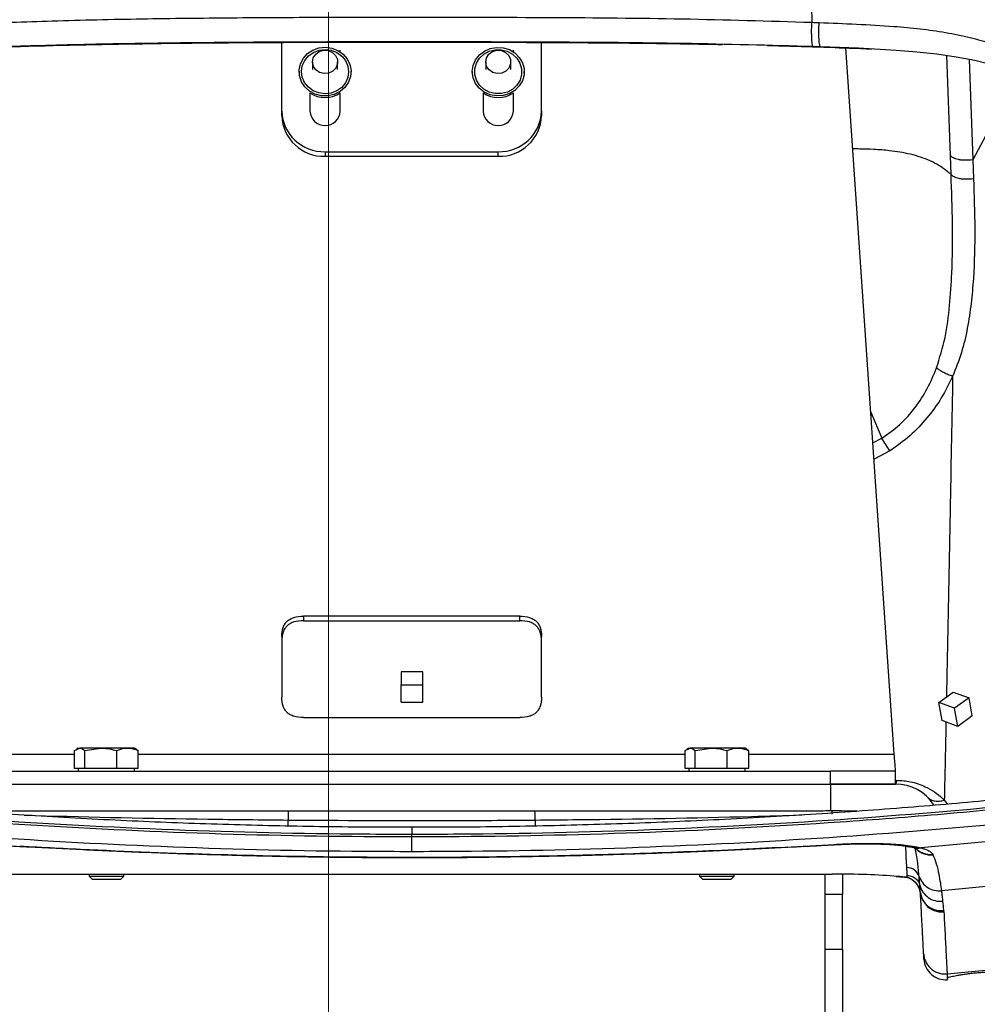
# Model space of a CAD drawing. Units: millimetres. Extents: x 0 to 5940, y 0 to 4200.
# Drawn here: x 2228 to 2449, y 2234 to 2461 of the extents above; entities that cross this region are included whole.
import ezdxf

# ---------------------------------------------------------------- set-up
doc = ezdxf.new("R2010")
doc.units = ezdxf.units.MM
doc.header["$LTSCALE"] = 20
doc.layers.add('DEFAULT', color=179, linetype='Continuous')
doc.styles.add('SLDTEXTSTYLE2', font='TXT', dxfattribs={"width": 0.605})
doc.dimstyles.new('SLDDIMSTYLE0', dxfattribs={"dimtxt": 50, "dimasz": 50, "dimexe": 0, "dimexo": 0.0625, "dimgap": 12.5, "dimtad": 1, "dimdec": 0, "dimrnd": 1e-09, "dimzin": 12, "dimdsep": 46, "dimtxsty": 'SLDTEXTSTYLE2', "dimsah": 1, "dimcen": 0.09, "dimadec": 0, "dimazin": 3, "dimtfac": 1, "dimtofl": 0, "dimtmove": 0, "dimatfit": 3, "dimfxl": 0, "dimfrac": 2, "dimtolj": 1, "dimtzin": 12, "dimarcsym": 0})

# ---------------------------------------------------------------- blocks, each defined once
blk = doc.blocks.new('_D')
at = {"layer": 'DEFAULT'}
for p, q in [((2036.84, 2416.47), (2036.84, 3558.58)), ((2599.44, 2416.47), (2599.44, 3558.58)), ((2599.44, 3538.58), (2036.84, 3538.58))]:
    blk.add_line(p, q, dxfattribs=at)
for points in [[(2036.84, 3538.58), (2086.84, 3530.58), (2086.84, 3546.58)], [(2599.44, 3538.58), (2549.44, 3546.58), (2549.44, 3530.58)]]:
    blk.add_solid(points, dxfattribs=at)
at = {"layer": 'DEFAULT', "insert": (2260.85, 3603.03), "char_height": 50, "attachment_point": 1, "rotation": 360, "style": 'SLDTEXTSTYLE2'}
blk.add_mtext('562', dxfattribs=at)
blk = doc.blocks.new('_D_1')
at = {"layer": 'DEFAULT'}
for p, q in [((2340.87, 3165), (3001.33, 3165)), ((2981.33, 1906.6), (2981.33, 3165)), ((2468.69, 1906.6), (3001.33, 1906.6))]:
    blk.add_line(p, q, dxfattribs=at)
for points in [[(2981.33, 3165), (2973.33, 3115), (2989.33, 3115)], [(2981.33, 1906.6), (2989.33, 1956.6), (2973.33, 1956.6)]]:
    blk.add_solid(points, dxfattribs=at)
at = {"layer": 'DEFAULT', "insert": (2916.87, 2459.41), "char_height": 50, "attachment_point": 1, "rotation": 90, "style": 'SLDTEXTSTYLE2'}
blk.add_mtext('1260', dxfattribs=at)

msp = doc.modelspace()

# ---------------------------------------------------------------- linework, layer by layer
at = {"color": 7, "linetype": 'Continuous', "lineweight": 18}
msp.add_line((2298.94, 3455.49), (2298.94, 1732.5), dxfattribs=at)
at = {"color": 7, "linetype": 'Continuous', "lineweight": 25}
for p, q in [((2288.19, 2440.08), (2288.19, 2455.95)), ((2348.19, 2440.08), (2348.19, 2455.95)), ((2301.69, 2453.77), (2301.69, 2454.14)), ((2341.69, 2453.77), (2341.69, 2454.14)), ((2400.27, 2455.24), (2416.05, 2454.78)), ((2415.58, 2454.8), (2402.35, 2455.19)), ((2412.65, 2454.93), (2410.97, 2454.98)), ((2412.65, 2454.93), (2416.05, 2454.78)), ((2416.05, 2454.78), (2416.06, 2454.77)), ((2429.67, 2291.6), (2418.48, 2454.68)), ((2420.71, 2454.6), (2424.4, 2454.43)), ((2426.52, 2454.34), (2426.52, 2454.34)), ((2295.29, 2451.45), (2295.29, 2449.72)), ((2301.09, 2449.72), (2301.09, 2451.45)), ((2335.29, 2451.45), (2335.29, 2449.72)), ((2341.09, 2449.72), (2341.09, 2451.45)), ((2292.19, 2449.2), (2292.19, 2448.86)), ((2304.19, 2448.86), (2304.19, 2449.2)), ((2332.19, 2449.2), (2332.19, 2448.86)), ((2344.19, 2448.86), (2344.19, 2449.2)), ((2294.69, 2444.29), (2294.69, 2440.08)), ((2301.69, 2440.08), (2301.69, 2444.29)), ((2334.69, 2444.29), (2334.69, 2440.08)), ((2341.69, 2440.08), (2341.69, 2444.29)), ((2288.19, 2439.03), (2288.19, 2440.08)), ((2348.19, 2440.08), (2348.19, 2439.03)), ((2450.81, 2434.49), (2447.81, 2428.82)), ((2298.19, 2430.71), (2338.19, 2430.71)), ((2298.19, 2430.71), (2298.19, 2429.66)), ((2338.19, 2429.66), (2338.19, 2430.71)), ((2298.19, 2429.66), (2338.19, 2429.66)), ((2442.79, 2425.42), (2442.64, 2429.81)), ((2447.81, 2428.82), (2447.96, 2424.42)), ((2343.19, 2323.46), (2293.19, 2323.46)), ((2293.19, 2323.46), (2293.19, 2322.42)), ((2293.19, 2322.42), (2343.19, 2322.42)), ((2343.19, 2322.42), (2343.19, 2323.46)), ((2288.19, 2318.78), (2288.19, 2304.72)), ((2348.19, 2304.72), (2348.19, 2318.78)), ((2320.73, 2310.61), (2315.73, 2310.61)), ((2315.73, 2310.61), (2315.73, 2307.6)), ((2320.73, 2307.6), (2320.73, 2310.61)), ((2315.73, 2307.6), (2320.73, 2307.6)), ((2315.73, 2303.6), (2315.73, 2307.6)), ((2320.73, 2303.6), (2320.73, 2307.6)), ((2439.96, 2303.52), (2443.28, 2305.91)), ((2443.28, 2305.91), (2446.94, 2304.6)), ((2315.73, 2303.6), (2320.73, 2303.6)), ((2443.61, 2302.2), (2439.96, 2303.52)), ((2440.71, 2299.33), (2439.96, 2303.52)), ((2446.94, 2304.6), (2443.61, 2302.2)), ((2447.69, 2300.41), (2446.94, 2304.6)), ((2444.37, 2298.02), (2443.61, 2302.2)), ((2293.19, 2300.04), (2343.19, 2300.04)), ((2444.37, 2298.02), (2440.71, 2299.33)), ((2447.69, 2300.41), (2444.37, 2298.02)), ((2240.33, 2292.42), (2241.52, 2293)), ((2240.33, 2288.3), (2240.33, 2292.42)), ((2241.19, 2293), (2240.78, 2292.76)), ((2241.19, 2293), (2241.52, 2293)), ((2246.39, 2293), (2241.52, 2293)), ((2242.71, 2292.42), (2246.39, 2293)), ((2242.71, 2288.3), (2242.71, 2292.42)), ((2252.55, 2293), (2246.39, 2293)), ((2250.07, 2288.3), (2250.07, 2292.42)), ((2254.19, 2293), (2252.55, 2293)), ((2254.6, 2292.76), (2254.19, 2293)), ((2255.04, 2292.42), (2254.54, 2292.66)), ((2255.04, 2288.3), (2255.04, 2292.42)), ((2381.33, 2292.42), (2382.52, 2293)), ((2381.33, 2288.3), (2381.33, 2292.42)), ((2382.19, 2293), (2381.78, 2292.76)), ((2382.19, 2293), (2382.52, 2293)), ((2387.39, 2293), (2382.52, 2293)), ((2383.71, 2292.42), (2387.39, 2293)), ((2383.71, 2288.3), (2383.71, 2292.42)), ((2393.55, 2293), (2387.39, 2293)), ((2391.07, 2288.3), (2391.07, 2292.42)), ((2395.19, 2293), (2393.55, 2293)), ((2395.6, 2292.76), (2395.19, 2293)), ((2396.04, 2292.42), (2395.54, 2292.66)), ((2396.04, 2288.3), (2396.04, 2292.42)), ((2221.45, 2287.7), (2414.92, 2287.7)), ((2241.52, 2288.3), (2240.33, 2288.3)), ((2241.19, 2288.3), (2241.19, 2287.7)), ((2242.71, 2288.3), (2241.52, 2288.3)), ((2246.39, 2288.3), (2242.71, 2288.3)), ((2250.07, 2288.3), (2246.39, 2288.3)), ((2252.55, 2288.3), (2250.07, 2288.3)), ((2255.04, 2288.3), (2252.55, 2288.3)), ((2254.19, 2287.7), (2254.19, 2288.3)), ((2382.52, 2288.3), (2381.33, 2288.3)), ((2382.19, 2288.3), (2382.19, 2287.7)), ((2383.71, 2288.3), (2382.52, 2288.3)), ((2387.39, 2288.3), (2383.71, 2288.3)), ((2391.07, 2288.3), (2387.39, 2288.3)), ((2393.55, 2288.3), (2391.07, 2288.3)), ((2396.04, 2288.3), (2393.55, 2288.3)), ((2395.19, 2287.7), (2395.19, 2288.3)), ((2414.92, 2284.7), (2414.92, 2287.7)), ((2429.94, 2284.7), (2429.94, 2287.7)), ((2221.45, 2284.7), (2414.92, 2284.7)), ((2221.45, 2284.7), (2414.92, 2284.7)), ((2251.69, 2284.7), (2251.69, 2284.7)), ((2384.69, 2284.7), (2384.69, 2284.7)), ((2392.69, 2284.7), (2392.69, 2284.7)), ((2414.92, 2284.7), (2429.94, 2284.7)), ((2318.19, 2272.56), (2318.19, 2273.05)), ((2465.5, 2272.68), (2435.78, 2269.96)), ((2408.74, 2270.37), (2415.8, 2270.76)), ((2434.87, 2270.17), (2435.78, 2269.96)), ((2438.57, 2268.46), (2438.61, 2268.36)), ((2221.07, 2263.92), (2415.3, 2263.92)), ((2221.07, 2263.9), (2415.3, 2263.9)), ((2243.69, 2263.9), (2243.69, 2263.39)), ((2243.69, 2263.39), (2244.38, 2262.7)), ((2243.69, 2263.39), (2251.69, 2263.39)), ((2244.38, 2262.7), (2251, 2262.7)), ((2251, 2262.7), (2251.69, 2263.39)), ((2251.69, 2263.39), (2251.69, 2263.9)), ((2384.69, 2263.9), (2384.69, 2263.39)), ((2384.69, 2263.39), (2385.38, 2262.7)), ((2384.69, 2263.39), (2392.69, 2263.39)), ((2385.38, 2262.7), (2392, 2262.7)), ((2392, 2262.7), (2392.69, 2263.39)), ((2392.69, 2263.39), (2392.69, 2263.9)), ((2413.69, 2259.22), (2413.69, 2263.9)), ((2415.3, 2263.9), (2415.3, 2263.92)), ((2417.69, 2263.91), (2417.69, 2259.22)), ((2432.35, 2263.16), (2432.68, 2263.16)), ((2432.68, 2263.16), (2432.66, 2263.57)), ((2460.51, 2262.02), (2440.57, 2260.02)), ((2417.69, 2259.22), (2413.69, 2259.22)), ((2413.69, 2246.53), (2413.69, 2259.22)), ((2417.69, 2246.53), (2417.69, 2259.22)), ((2441.04, 2255.4), (2441.13, 2255.18)), ((2413.69, 2246.53), (2417.69, 2246.53)), ((2413.69, 2220.4), (2413.69, 2246.53)), ((2417.69, 2246.53), (2417.69, 2220.4)), ((2441.88, 2240.84), (2460.79, 2242.67))]:
    msp.add_line(p, q, dxfattribs=at)
at = {"color": 8, "linetype": 'Continuous', "lineweight": 25}
for p, q in [((2442.64, 2429.81), (2441.8, 2452.9)), ((2446.98, 2452), (2447.81, 2428.82)), ((2424.25, 2370.54), (2426.82, 2364.56)), ((2424.74, 2363.46), (2426.82, 2364.56)), ((2428.68, 2361.63), (2425, 2359.69)), ((2206.7, 2291.6), (2240.33, 2291.6)), ((2255.04, 2291.6), (2381.33, 2291.6)), ((2396.04, 2291.6), (2429.67, 2291.6)), ((2414.92, 2284.7), (2414.92, 2278.5)), ((2441.22, 2280.98), (2441.97, 2280.07)), ((2227.64, 2270.37), (2227.7, 2270.31)), ((2408.74, 2270.37), (2408.69, 2270.32)), ((2415.74, 2270.69), (2415.8, 2270.76))]:
    msp.add_line(p, q, dxfattribs=at)
at = {"color": 7, "linetype": 'Continuous', "lineweight": 25, "flags": 128}
for points in [[(2299.76, 2454.63), (2301.15, 2454.09), (2302.36, 2453.25), (2303.3, 2452.15), (2303.92, 2450.86), (2304.18, 2449.48), (2304.06, 2448.07), (2303.58, 2446.74), (2302.75, 2445.56), (2301.64, 2444.61), (2300.32, 2443.95), (2298.85, 2443.62), (2297.35, 2443.64), (2295.9, 2444.01), (2294.59, 2444.7), (2293.51, 2445.68), (2292.72, 2446.88), (2292.28, 2448.23), (2292.2, 2449.64), (2292.51, 2451.02), (2293.17, 2452.28), (2294.14, 2453.36), (2295.37, 2454.17), (2296.78, 2454.67), (2298.27, 2454.82), (2299.76, 2454.63)], [(2299.62, 2454.13), (2300.93, 2453.61), (2302.05, 2452.8), (2302.91, 2451.74), (2303.45, 2450.5), (2303.63, 2449.18), (2303.44, 2447.86), (2302.89, 2446.63), (2302.02, 2445.58), (2300.89, 2444.77), (2299.58, 2444.27), (2298.17, 2444.1), (2296.76, 2444.28), (2295.45, 2444.79), (2294.32, 2445.61), (2293.46, 2446.67), (2292.92, 2447.9), (2292.74, 2449.22), (2292.93, 2450.54), (2293.48, 2451.77), (2294.35, 2452.82), (2295.48, 2453.63), (2296.8, 2454.14), (2298.21, 2454.3), (2299.62, 2454.13)], [(2295.47, 2452.39), (2296.02, 2453.25), (2296.86, 2453.86), (2297.88, 2454.15), (2298.94, 2454.07), (2299.9, 2453.63), (2300.63, 2452.91), (2301.03, 2451.98), (2301.04, 2450.98), (2300.67, 2450.04), (2299.96, 2449.3), (2299.02, 2448.84), (2297.96, 2448.74), (2296.93, 2449), (2296.07, 2449.59), (2295.5, 2450.43), (2295.29, 2451.41), (2295.47, 2452.39)], [(2344.14, 2448.49), (2343.76, 2447.12), (2343.03, 2445.89), (2342, 2444.86), (2340.73, 2444.11), (2339.3, 2443.68), (2337.8, 2443.59), (2336.32, 2443.86), (2334.96, 2444.46), (2333.81, 2445.36), (2332.92, 2446.5), (2332.37, 2447.81), (2332.19, 2449.21), (2332.38, 2450.61), (2332.93, 2451.92), (2333.82, 2453.06), (2334.98, 2453.95), (2336.34, 2454.55), (2337.82, 2454.81), (2339.32, 2454.72), (2340.75, 2454.29), (2342.02, 2453.53), (2343.05, 2452.5), (2343.77, 2451.26), (2344.14, 2449.9), (2344.14, 2448.49)], [(2343.59, 2448.55), (2343.22, 2447.27), (2342.52, 2446.11), (2341.52, 2445.17), (2340.29, 2444.5), (2338.92, 2444.15), (2337.49, 2444.14), (2336.12, 2444.48), (2334.89, 2445.14), (2333.88, 2446.08), (2333.16, 2447.23), (2332.79, 2448.52), (2332.79, 2449.85), (2333.15, 2451.14), (2333.86, 2452.29), (2334.86, 2453.24), (2336.09, 2453.91), (2337.46, 2454.26), (2338.88, 2454.26), (2340.25, 2453.92), (2341.49, 2453.26), (2342.49, 2452.32), (2343.21, 2451.17), (2343.58, 2449.89), (2343.59, 2448.55)], [(2335.47, 2452.39), (2336.02, 2453.25), (2336.86, 2453.86), (2337.88, 2454.15), (2338.94, 2454.07), (2339.9, 2453.63), (2340.63, 2452.91), (2341.03, 2451.98), (2341.04, 2450.98), (2340.67, 2450.04), (2339.96, 2449.3), (2339.02, 2448.84), (2337.96, 2448.74), (2336.93, 2449), (2336.07, 2449.59), (2335.5, 2450.43), (2335.29, 2451.41), (2335.47, 2452.39)], [(2451.9, 2450.87), (2448.26, 2451.76), (2443.97, 2452.58), (2439.52, 2453.23), (2434.86, 2453.74), (2430.13, 2454.12), (2421.42, 2454.59), (2412.65, 2454.93), (2412.65, 2454.93), (2412.65, 2454.93)], [(2429.94, 2287.7), (2429.94, 2287.71), (2429.94, 2287.74), (2429.94, 2287.78), (2429.94, 2287.85), (2429.94, 2287.93), (2429.94, 2288.03), (2429.94, 2288.15), (2429.94, 2288.29)], [(2432.66, 2263.57), (2432.63, 2264.15), (2432.56, 2265.4)]]:
    msp.add_lwpolyline(points, dxfattribs=at)
at = {"color": 8, "linetype": 'Continuous', "lineweight": 25, "flags": 128}
for points in [[(2318.19, 2267.81), (2318.19, 2267.73), (2318.19, 2267.73)], [(2435.72, 2259.57), (2435.85, 2258.88), (2436.13, 2258.1)]]:
    msp.add_lwpolyline(points, dxfattribs=at)
at = {"color": 7, "linetype": 'Continuous', "lineweight": 25}
for centre, radius, start, end in [((2298.19, 2449.53), 6.3, 236.2582, 303.7418), ((2338.19, 2449.53), 6.3, 236.2656, 303.7344), ((2297.88, 2440.41), 9.7, 181.9222, 271.8011), ((2298.19, 2440.25), 3.5, 182.8195, 357.1805), ((2338.19, 2440.25), 3.5, 182.8195, 357.1805), ((2338.49, 2440.41), 9.7, 268.1989, 358.0778), ((2297.88, 2439.36), 9.7, 181.9222, 271.8011), ((2338.49, 2439.36), 9.7, 268.1989, 358.0778), ((2429.06, 2285.5), 1.19, 317.7894, 2.7861), ((2429.94, 2274.2), 10.5, 32.6225, 90), ((2432.57, 2262.4), 3, 18.9775, 90.1099), ((2441.51, 2244.5), 5, 183.0407, 274.9888)]:
    msp.add_arc(centre, radius, start, end, dxfattribs=at)
at = {"color": 8, "linetype": 'Continuous', "lineweight": 25}
for centre, radius, start, end in [((2383.6, 2276.82), 93.92, 179.0192, 180.2677), ((2253.33, 2276.83), 93.36, 359.728, 0.9838), ((2416.86, 2277.9), 1.63, 159.2755, 185.2056), ((2212.19, 2278.51), 77.52, 357.3522, 358.4258), ((2423.68, 2278.49), 77.02, 181.5705, 182.6615), ((2434.17, 2273.7), 3.61, 258.4781, 281.145), ((2440.69, 2260.17), 5.01, 221.7828, 275.0456)]:
    msp.add_arc(centre, radius, start, end, dxfattribs=at)
at = {"color": 7, "linetype": 'Continuous', "lineweight": 25}
msp.add_ellipse((2415.42, 2261.7), major_axis=(23.03, -0.01), ratio=0.096192, start_param=0.865472, end_param=1.575885, dxfattribs=at)
at = {"color": 8, "linetype": 'Continuous', "lineweight": 25}
msp.add_ellipse((2415.42, 2261.7), major_axis=(23.03, -0.01), ratio=0.096192, start_param=0.7237, end_param=0.865472, dxfattribs=at)
at = {"color": 7, "linetype": 'Continuous', "lineweight": 25}
for points, knots in [([(2410.2, 2544.16), (2410.16, 2539.38), (2410.08, 2529.83), (2410.04, 2515.24), (2410.08, 2498.89), (2410.26, 2480.67), (2410.51, 2467.31), (2410.63, 2460.6)], [0, 0, 0, 0, 0.176667, 0.353017, 0.529765, 0.764038, 1, 1, 1, 1]), ([(2225.74, 2460.6), (2228.88, 2460.71), (2238.89, 2461.07), (2255.83, 2461.44), (2276.58, 2461.67), (2297.37, 2461.78), (2322.07, 2461.81), (2349.86, 2461.75), (2380.7, 2461.51), (2400.65, 2460.91), (2410.63, 2460.6)], [0, 0, 0, 0, 0.051109, 0.163184, 0.275263, 0.387635, 0.500009, 0.675335, 0.837546, 1, 1, 1, 1]), ([(2410.63, 2460.6), (2410.63, 2460.6), (2411.19, 2460.58), (2411.74, 2460.56), (2412.3, 2460.54)], [0, 0, 0, 0, 0.000036, 1, 1, 1, 1]), ([(2412.3, 2460.54), (2415.19, 2460.43), (2420.98, 2460.2), (2428.78, 2459.77), (2435.65, 2459.14), (2441.56, 2458.31), (2447.15, 2457.17), (2452.28, 2455.67), (2456.97, 2453.9), (2461.55, 2451.76), (2465.95, 2449.26), (2470.2, 2446.44), (2472.78, 2444.45), (2474.06, 2443.46)], [0, 0, 0, 0, 0.116684, 0.233308, 0.316386, 0.399574, 0.482456, 0.561673, 0.641163, 0.720504, 0.813575, 0.906813, 1, 1, 1, 1]), ([(2220.32, 2454.78), (2220.32, 2454.78), (2230.36, 2455.15), (2247.91, 2455.58), (2273.03, 2455.89), (2295.6, 2456.01), (2321.54, 2456.04), (2347.21, 2455.98), (2371.14, 2455.82), (2384.18, 2455.59), (2389.97, 2455.48)], [0, 0, 0, 0, 0, 0.178443, 0.311324, 0.444237, 0.577132, 0.769128, 0.897491, 1, 1, 1, 1]), ([(2410.97, 2454.98), (2400.97, 2455.25), (2380.96, 2455.8), (2350, 2456.03), (2322.11, 2456.09), (2297.34, 2456.06), (2276.49, 2455.96), (2255.64, 2455.73), (2238.61, 2455.4), (2228.54, 2455.08), (2225.4, 2454.98)], [0, 0, 0, 0, 0.162137, 0.324519, 0.5, 0.612116, 0.724231, 0.836615, 0.948997, 1, 1, 1, 1]), ([(2416.06, 2454.77), (2416.15, 2454.77), (2416.67, 2454.75), (2417.45, 2454.72), (2418.42, 2454.69), (2419.45, 2454.65), (2420.21, 2454.62), (2420.71, 2454.6)], [0, 0, 0, 0, 0.057199, 0.335084, 0.506701, 0.678258, 1, 1, 1, 1]), ([(2447.81, 2428.82), (2447.24, 2428.79), (2446.38, 2428.73), (2445.25, 2428.77), (2444.47, 2428.87), (2443.81, 2429.05), (2443.14, 2429.36), (2442.84, 2429.63), (2442.64, 2429.81)], [0, 0, 0, 0, 0.251578, 0.377289, 0.49996, 0.623859, 0.75189, 1, 1, 1, 1]), ([(2439.43, 2380.78), (2440.15, 2383.12), (2441.61, 2387.84), (2442.53, 2395.23), (2443.1, 2404), (2443.2, 2414.12), (2442.93, 2421.63), (2442.79, 2425.42)], [0, 0, 0, 0, 0.160299, 0.323628, 0.490624, 0.743369, 1, 1, 1, 1]), ([(2447.96, 2424.42), (2447.39, 2424.39), (2446.53, 2424.34), (2445.4, 2424.38), (2444.62, 2424.48), (2443.96, 2424.66), (2443.29, 2424.96), (2442.99, 2425.23), (2442.79, 2425.42)], [0, 0, 0, 0, 0.2515671, 0.3772819, 0.4999605, 0.623864, 0.7518963, 1, 1, 1, 1]), ([(2447.96, 2424.42), (2448.1, 2420.6), (2448.38, 2412.94), (2448.14, 2403.35), (2447.47, 2395.68), (2446.61, 2389.96), (2445.31, 2384.28), (2443.87, 2380.65), (2443.15, 2378.83)], [0, 0, 0, 0, 0.2498191, 0.4994075, 0.624589, 0.7497172, 0.874559, 1, 1, 1, 1]), ([(2426.82, 2364.56), (2428.25, 2365.57), (2431.11, 2367.6), (2434.57, 2371.57), (2437.44, 2375.97), (2438.77, 2379.18), (2439.43, 2380.78)], [0, 0, 0, 0, 0.247242, 0.49794, 0.749754, 1, 1, 1, 1]), ([(2443.15, 2378.83), (2442.81, 2378.95), (2442.12, 2379.21), (2441.06, 2379.69), (2440.15, 2380.24), (2439.67, 2380.6), (2439.43, 2380.78)], [0, 0, 0, 0, 0.246462, 0.499992, 0.755778, 1, 1, 1, 1]), ([(2443.15, 2378.83), (2442.33, 2377.15), (2440.68, 2373.78), (2437.31, 2369.2), (2433.41, 2364.98), (2430.26, 2362.75), (2428.68, 2361.63)], [0, 0, 0, 0, 0.249619, 0.499999, 0.749883, 1, 1, 1, 1]), ([(2428.68, 2361.63), (2428.34, 2362.11), (2427.67, 2363.06), (2427.1, 2364.06), (2426.82, 2364.56)], [0, 0, 0, 0, 0.5, 1, 1, 1, 1]), ([(2288.19, 2318.78), (2288.23, 2319.48), (2288.29, 2320.47), (2288.85, 2321.64), (2289.41, 2322.32), (2290.14, 2322.84), (2291.38, 2323.37), (2292.44, 2323.42), (2293.19, 2323.46)], [0, 0, 0, 0, 0.273177, 0.389879, 0.5, 0.610121, 0.726823, 1, 1, 1, 1]), ([(2293.19, 2322.42), (2292.44, 2322.38), (2291.38, 2322.32), (2290.14, 2321.79), (2289.41, 2321.27), (2288.85, 2320.59), (2288.29, 2319.42), (2288.23, 2318.43), (2288.19, 2317.73)], [0, 0, 0, 0, 0.273177, 0.389879, 0.5, 0.610121, 0.726823, 1, 1, 1, 1]), ([(2343.19, 2323.46), (2343.93, 2323.42), (2344.99, 2323.37), (2346.24, 2322.84), (2346.96, 2322.32), (2347.52, 2321.64), (2348.08, 2320.47), (2348.14, 2319.48), (2348.19, 2318.78)], [0, 0, 0, 0, 0.273177, 0.389879, 0.5, 0.610121, 0.726823, 1, 1, 1, 1]), ([(2348.19, 2317.73), (2348.14, 2318.43), (2348.08, 2319.42), (2347.52, 2320.59), (2346.96, 2321.27), (2346.24, 2321.79), (2344.99, 2322.32), (2343.93, 2322.38), (2343.19, 2322.42)], [0, 0, 0, 0, 0.273177, 0.389879, 0.5, 0.610121, 0.726823, 1, 1, 1, 1]), ([(2293.19, 2300.04), (2292.44, 2300.08), (2291.38, 2300.14), (2290.14, 2300.66), (2289.41, 2301.18), (2288.85, 2301.87), (2288.29, 2303.03), (2288.23, 2304.03), (2288.19, 2304.72)], [0, 0, 0, 0, 0.273177, 0.389879, 0.5, 0.610121, 0.726823, 1, 1, 1, 1]), ([(2348.19, 2304.72), (2348.14, 2304.03), (2348.08, 2303.03), (2347.52, 2301.87), (2346.96, 2301.18), (2346.24, 2300.66), (2344.99, 2300.14), (2343.93, 2300.08), (2343.19, 2300.04)], [0, 0, 0, 0, 0.273177, 0.389879, 0.5, 0.610121, 0.726823, 1, 1, 1, 1]), ([(2241.52, 2293), (2241.55, 2293), (2241.95, 2292.99), (2242.35, 2292.7), (2242.71, 2292.42)], [0, 0, 0, 0, 0.0702148, 1, 1, 1, 1]), ([(2246.39, 2293), (2246.48, 2293), (2247.72, 2292.99), (2248.93, 2292.7), (2250.07, 2292.42)], [0, 0, 0, 0, 0.070215, 1, 1, 1, 1]), ([(2250.07, 2292.42), (2250.69, 2292.65), (2251.51, 2292.96), (2252.35, 2292.99), (2252.55, 2293)], [0, 0, 0, 0, 0.758149, 1, 1, 1, 1]), ([(2252.55, 2293), (2253.21, 2292.93), (2254.05, 2292.84), (2254.86, 2292.5), (2255.04, 2292.42)], [0, 0, 0, 0, 0.776287, 1, 1, 1, 1]), ([(2382.52, 2293), (2382.55, 2293), (2382.95, 2292.99), (2383.35, 2292.7), (2383.71, 2292.42)], [0, 0, 0, 0, 0.0702148, 1, 1, 1, 1]), ([(2387.39, 2293), (2387.48, 2293), (2388.72, 2292.99), (2389.93, 2292.7), (2391.07, 2292.42)], [0, 0, 0, 0, 0.070215, 1, 1, 1, 1]), ([(2391.07, 2292.42), (2391.69, 2292.65), (2392.51, 2292.96), (2393.35, 2292.99), (2393.55, 2293)], [0, 0, 0, 0, 0.758149, 1, 1, 1, 1]), ([(2393.55, 2293), (2394.21, 2292.93), (2395.05, 2292.84), (2395.86, 2292.5), (2396.04, 2292.42)], [0, 0, 0, 0, 0.776287, 1, 1, 1, 1]), ([(2429.94, 2288.29), (2429.9, 2288.69), (2429.82, 2289.51), (2429.72, 2290.9), (2429.67, 2291.6)], [0, 0, 0, 0, 0.499823, 1, 1, 1, 1]), ([(2429.94, 2287.7), (2429.89, 2287.7), (2429.77, 2287.7), (2428.88, 2287.7), (2427.49, 2287.7), (2425.61, 2287.7), (2423.33, 2287.7), (2420.72, 2287.7), (2417.88, 2287.7), (2415.91, 2287.7), (2414.92, 2287.7)], [0, 0, 0, 0, 0.1248226, 0.249996, 0.3745241, 0.4997714, 0.624391, 0.7494366, 0.8744681, 1, 1, 1, 1]), ([(2430.25, 2285.56), (2431.32, 2285.49), (2433.08, 2285.38), (2435.21, 2284.76), (2437.12, 2283.98), (2439.01, 2282.88), (2440.38, 2281.79), (2441.06, 2281.13), (2441.22, 2280.98)], [0, 0, 0, 0, 0.215021, 0.351417, 0.491662, 0.707849, 0.929495, 1, 1, 1, 1]), ([(2429.94, 2284.7), (2429.89, 2284.7), (2429.77, 2284.7), (2428.88, 2284.7), (2427.49, 2284.7), (2425.61, 2284.7), (2423.33, 2284.7), (2420.72, 2284.7), (2417.88, 2284.7), (2415.91, 2284.7), (2414.92, 2284.7)], [0, 0, 0, 0, 0.1248226, 0.249996, 0.3745241, 0.4997714, 0.624391, 0.7494366, 0.8744681, 1, 1, 1, 1]), ([(2318.19, 2273.05), (2314.52, 2273.06), (2296.18, 2273.1), (2263.17, 2273.89), (2225.86, 2275.89), (2195.23, 2278.23), (2179.26, 2279.79), (2171.28, 2280.56)], [0, 0, 0, 0, 0.0747562, 0.3738161, 0.6728776, 0.8364388, 1, 1, 1, 1]), ([(2318.19, 2274.73), (2313.72, 2274.73), (2302.26, 2274.72), (2283.79, 2275.06), (2262.79, 2275.71), (2241.78, 2276.68), (2220.75, 2277.95), (2199.72, 2279.54), (2183.29, 2281), (2173.89, 2281.96), (2171.49, 2282.2)], [0, 0, 0, 0, 0.091129, 0.23405, 0.377007, 0.520102, 0.66338, 0.806947, 0.950823, 1, 1, 1, 1]), ([(2464.88, 2282.21), (2461.29, 2281.84), (2451.04, 2280.81), (2433.74, 2279.31), (2413, 2277.78), (2391.9, 2276.54), (2370.82, 2275.61), (2349.78, 2275), (2332.23, 2274.7), (2321.71, 2274.72), (2318.19, 2274.73)], [0, 0, 0, 0, 0.073713, 0.210276, 0.354496, 0.498316, 0.641845, 0.785102, 0.928169, 1, 1, 1, 1]), ([(2465.1, 2280.56), (2463.73, 2280.42), (2447.77, 2278.81), (2417.16, 2276.24), (2373.2, 2273.89), (2340.19, 2273.1), (2321.85, 2273.06), (2318.19, 2273.05)], [0, 0, 0, 0, 0.028037, 0.327109, 0.626176, 0.925242, 1, 1, 1, 1]), ([(2171.22, 2280.07), (2172.61, 2279.93), (2188.58, 2278.32), (2219.21, 2275.75), (2263.17, 2273.4), (2296.18, 2272.61), (2314.52, 2272.57), (2318.19, 2272.56)], [0, 0, 0, 0, 0.028312, 0.327302, 0.626284, 0.925264, 1, 1, 1, 1]), ([(2289.69, 2278.43), (2285.52, 2278.43), (2271.96, 2278.42), (2253.45, 2278.42), (2235.34, 2278.43), (2226.02, 2278.45), (2221.65, 2278.47), (2221.04, 2278.47)], [0, 0, 0, 0, 0.182212, 0.592663, 0.808693, 0.973392, 1, 1, 1, 1]), ([(2346.68, 2278.42), (2335.57, 2278.43), (2316.57, 2278.44), (2297.58, 2278.43), (2289.69, 2278.43)], [0, 0, 0, 0, 0.584824, 1, 1, 1, 1]), ([(2318.19, 2272.56), (2321.85, 2272.57), (2340.2, 2272.61), (2373.21, 2273.39), (2410.53, 2275.4), (2441.17, 2277.74), (2457.16, 2279.3), (2465.15, 2280.07)], [0, 0, 0, 0, 0.074737, 0.37372, 0.672704, 0.836352, 1, 1, 1, 1]), ([(2415.34, 2278.48), (2413.94, 2278.47), (2408.8, 2278.45), (2399.22, 2278.43), (2384.92, 2278.42), (2367.16, 2278.42), (2353.86, 2278.43), (2346.68, 2278.43)], [0, 0, 0, 0, 0.061249, 0.2244, 0.418768, 0.686134, 1, 1, 1, 1]), ([(2421.02, 2278.42), (2420.49, 2278.43), (2419.12, 2278.46), (2417.21, 2278.48), (2415.84, 2278.47), (2415.34, 2278.47)], [0, 0, 0, 0, 0.283871, 0.736736, 1, 1, 1, 1]), ([(2318.19, 2269.07), (2314.51, 2269.08), (2296.13, 2269.12), (2263.06, 2269.91), (2225.65, 2271.92), (2194.94, 2274.27), (2178.92, 2275.82), (2170.91, 2276.6)], [0, 0, 0, 0, 0.074728, 0.373674, 0.672615, 0.836308, 1, 1, 1, 1]), ([(2289.68, 2276.38), (2302.02, 2276.31), (2321.02, 2276.2), (2340.03, 2276.33), (2346.69, 2276.38)], [0, 0, 0, 0, 0.64937, 1, 1, 1, 1]), ([(2465.47, 2276.6), (2465.47, 2276.6), (2464.08, 2276.46), (2448.06, 2274.85), (2417.37, 2272.27), (2373.32, 2269.91), (2340.24, 2269.12), (2321.86, 2269.08), (2318.19, 2269.07)], [0, 0, 0, 0, 0, 0.028427, 0.327368, 0.626317, 0.92527, 1, 1, 1, 1]), ([(2220.63, 2270.68), (2221.97, 2270.6), (2224.33, 2270.46), (2226.69, 2270.35), (2227.7, 2270.3)], [0, 0, 0, 0, 0.570637, 1, 1, 1, 1]), ([(2227.64, 2270.37), (2232.98, 2270.09), (2248.99, 2269.27), (2275.75, 2268.29), (2300.6, 2267.85), (2314.75, 2267.82), (2318.19, 2267.81)], [0, 0, 0, 0, 0.177179, 0.53157, 0.886257, 1, 1, 1, 1]), ([(2227.7, 2270.29), (2228.36, 2270.26), (2233.2, 2269.99), (2242.68, 2269.53), (2256.77, 2268.92), (2272.9, 2268.36), (2290.97, 2267.94), (2306.38, 2267.73), (2315.58, 2267.75), (2318.19, 2267.76)], [0, 0, 0, 0, 0.02201, 0.160956, 0.314717, 0.489617, 0.695427, 0.913565, 1, 1, 1, 1]), ([(2318.19, 2267.81), (2318.19, 2267.81), (2319.7, 2267.81), (2326.56, 2267.82), (2341.2, 2267.94), (2362.12, 2268.39), (2385.45, 2269.2), (2400.98, 2269.98), (2408.74, 2270.37)], [0, 0, 0, 0, 0.000014, 0.049955, 0.227114, 0.484751, 0.742406, 1, 1, 1, 1]), ([(2318.19, 2267.75), (2319.09, 2267.74), (2326.73, 2267.7), (2341.03, 2267.88), (2361.04, 2268.28), (2378.88, 2268.89), (2394.03, 2269.57), (2403.29, 2270.02), (2407.98, 2270.28), (2408.69, 2270.32)], [0, 0, 0, 0, 0.029929, 0.252849, 0.473785, 0.692707, 0.844145, 0.976275, 1, 1, 1, 1]), ([(2408.68, 2270.29), (2410.03, 2270.36), (2412.38, 2270.48), (2414.74, 2270.63), (2415.75, 2270.69)], [0, 0, 0, 0, 0.571037, 1, 1, 1, 1]), ([(2415.75, 2270.67), (2416.3, 2270.71), (2417.74, 2270.79), (2420.02, 2270.87), (2422.53, 2270.91), (2424.92, 2270.9), (2427.14, 2270.83), (2429.16, 2270.72), (2430.94, 2270.56), (2432.39, 2270.37), (2433.12, 2270.23), (2433.46, 2270.17)], [0, 0, 0, 0, 0.0761696, 0.196178, 0.3168174, 0.4357708, 0.5543852, 0.673064, 0.7884174, 0.9028707, 1, 1, 1, 1]), ([(2415.8, 2270.76), (2417.13, 2270.83), (2419.81, 2270.96), (2423.65, 2271.02), (2427.27, 2270.96), (2430.34, 2270.78), (2432.92, 2270.52), (2434.22, 2270.28), (2434.87, 2270.17)], [0, 0, 0, 0, 0.172961, 0.350902, 0.523819, 0.701658, 0.849345, 1, 1, 1, 1]), ([(2433.45, 2270.17), (2433.47, 2270.17), (2433.75, 2270.12), (2433.93, 2270.07), (2434.1, 2270.02)], [0, 0, 0, 0, 0.063179, 1, 1, 1, 1]), ([(2434.12, 2270.02), (2434.13, 2270.02), (2434.38, 2269.96), (2434.65, 2269.87), (2434.9, 2269.77), (2434.87, 2269.78), (2434.86, 2269.79)], [0, 0, 0, 0, 0.009293, 0.44987, 0.860815, 1, 1, 1, 1]), ([(2435.4, 2263.38), (2435.31, 2264.4), (2435.16, 2266.01), (2434.87, 2268.21), (2434.62, 2269.37), (2434.51, 2269.89)], [0, 0, 0, 0, 0.49681, 0.778134, 1, 1, 1, 1]), ([(2435.78, 2269.96), (2435.78, 2269.96), (2436.1, 2269.88), (2436.97, 2269.62), (2438.08, 2269.14), (2438.4, 2268.69), (2438.57, 2268.46)], [0, 0, 0, 0, 0.000006, 0.201229, 0.595087, 1, 1, 1, 1]), ([(2438.61, 2268.36), (2438.88, 2267.66), (2439.48, 2266.07), (2440.12, 2263.2), (2440.42, 2261.25), (2440.57, 2260.02), (2440.57, 2260.02)], [0, 0, 0, 0, 0.2215123, 0.5020748, 0.999999, 1, 1, 1, 1]), ([(2430.11, 2263.37), (2430.4, 2263.35), (2431.21, 2263.29), (2431.91, 2263.21), (2432.35, 2263.16)], [0, 0, 0, 0, 0.35872, 1, 1, 1, 1]), ([(2432.38, 2263.19), (2432.56, 2263.16), (2433.04, 2263.09), (2433.76, 2262.69), (2434.59, 2261.95), (2435.2, 2261.04), (2435.54, 2260.24), (2435.62, 2259.75), (2435.63, 2259.67)], [0, 0, 0, 0, 0.115323, 0.295111, 0.493776, 0.714662, 0.953175, 1, 1, 1, 1]), ([(2432.66, 2263.57), (2433.04, 2263.53), (2433.8, 2263.45), (2434.77, 2262.8), (2435.34, 2262.03), (2435.51, 2261.5), (2435.57, 2261.33)], [0, 0, 0, 0, 0.287197, 0.574394, 0.861591, 1, 1, 1, 1]), ([(2432.68, 2263.16), (2433, 2263.05), (2433.65, 2262.84), (2434.52, 2262.09), (2435.29, 2261.02), (2435.54, 2260.07), (2435.66, 2259.59)], [0, 0, 0, 0, 0.1816555, 0.3658682, 0.6812218, 1, 1, 1, 1]), ([(2435.4, 2263.38), (2435.63, 2262.87), (2436.09, 2261.86), (2437.36, 2260.74), (2438.9, 2260.04), (2440.01, 2260.02), (2440.57, 2260.02)], [0, 0, 0, 0, 0.249854, 0.499805, 0.749854, 1, 1, 1, 1]), ([(2435.57, 2261.33), (2435.54, 2261.66), (2435.49, 2262.27), (2435.44, 2262.96), (2435.41, 2263.31), (2435.4, 2263.38)], [0, 0, 0, 0, 0.483607, 0.902917, 1, 1, 1, 1]), ([(2435.7, 2259.41), (2435.69, 2259.48), (2435.65, 2260.12), (2435.61, 2260.76), (2435.57, 2261.33)], [0, 0, 0, 0, 0.118144, 1, 1, 1, 1]), ([(2435.66, 2259.59), (2435.67, 2259.56), (2435.67, 2259.53), (2435.68, 2259.47), (2435.69, 2259.44), (2435.69, 2259.42), (2435.7, 2259.41), (2435.7, 2259.41)], [0, 0, 0, 0, 0.5652851, 0.8469359, 0.9420247, 0.9722201, 1, 1, 1, 1]), ([(2435.7, 2259.41), (2435.86, 2258.87), (2436.17, 2257.79), (2437.3, 2256.5), (2438.75, 2255.63), (2440.05, 2255.37), (2440.81, 2255.38), (2441.01, 2255.4), (2441.04, 2255.4)], [0, 0, 0, 0, 0.2292607, 0.4584832, 0.6877552, 0.9171528, 0.9886877, 1, 1, 1, 1]), ([(2435.72, 2259.37), (2435.73, 2259.29), (2435.8, 2258.79), (2436.2, 2257.94), (2436.67, 2257.16), (2437.05, 2256.86), (2437.1, 2256.82)], [0, 0, 0, 0, 0.0886709, 0.5100571, 0.935922, 1, 1, 1, 1]), ([(2436.45, 2245.56), (2436.42, 2246.15), (2436.36, 2247.35), (2436.19, 2250.46), (2435.99, 2254.33), (2435.81, 2257.83), (2435.73, 2259.35)], [0, 0, 0, 0, 0.216438, 0.432961, 0.755169, 1, 1, 1, 1]), ([(2440.57, 2260.02), (2440.57, 2260.02), (2440.58, 2259.95), (2440.63, 2259.53), (2440.73, 2258.73), (2440.8, 2258), (2440.84, 2257.62)], [0, 0, 0, 0, 0.000003, 0.085751, 0.510298, 1, 1, 1, 1]), ([(2440.84, 2257.62), (2440.91, 2256.96), (2440.98, 2256.21), (2441.04, 2255.48), (2441.04, 2255.4)], [0, 0, 0, 0, 0.885469, 1, 1, 1, 1]), ([(2441.13, 2255.18), (2441.22, 2253.48), (2441.41, 2249.79), (2441.58, 2246.51), (2441.73, 2243.79), (2441.81, 2242.14), (2441.86, 2241.17), (2441.88, 2240.84)], [0, 0, 0, 0, 0.265575, 0.578807, 0.638854, 0.879053, 1, 1, 1, 1]), ([(2436.52, 2244.28), (2436.52, 2244.26), (2436.52, 2244.23), (2436.5, 2244.69), (2436.47, 2245.21), (2436.45, 2245.56)], [0, 0, 0, 0, 0.195782, 0.463711, 1, 1, 1, 1]), ([(2441.92, 2240.05), (2441.95, 2240.05), (2442.33, 2240.13), (2443.07, 2240.28), (2444.14, 2240.49), (2445.2, 2240.68), (2446.18, 2240.84), (2447.15, 2240.97), (2448, 2241.07), (2448.65, 2241.13), (2449.32, 2241.19), (2450.28, 2241.26), (2451.5, 2241.33), (2452.94, 2241.41), (2454.66, 2241.48), (2456.6, 2241.56), (2458.75, 2241.64), (2460.19, 2241.71), (2460.93, 2241.74)], [0, 0, 0, 0, 0.009861, 0.12573, 0.229299, 0.295668, 0.350231, 0.392547, 0.410129, 0.426699, 0.44393, 0.463192, 0.510333, 0.570099, 0.641456, 0.751228, 0.872694, 1, 1, 1, 1])]:
    msp.add_open_spline(points, degree=3, knots=knots, dxfattribs=at)
for points in [[(2410.97, 2454.98), (2410.93, 2455.01), (2410.86, 2455.05), (2410.77, 2455.4), (2410.69, 2455.94), (2410.63, 2456.66), (2410.59, 2457.53), (2410.58, 2458.51), (2410.59, 2459.55), (2410.62, 2460.25), (2410.63, 2460.6)], [(2412.65, 2454.93), (2412.61, 2454.95), (2412.53, 2455), (2412.44, 2455.35), (2412.35, 2455.88), (2412.29, 2456.6), (2412.26, 2457.47), (2412.24, 2458.44), (2412.26, 2459.49), (2412.29, 2460.19), (2412.3, 2460.54)], [(2437.34, 2281.65), (2437.59, 2281.45), (2438.08, 2281.04), (2439.05, 2280.75), (2440.11, 2280.69), (2440.85, 2280.88), (2441.22, 2280.98)], [(2318.19, 2274.66), (2318.19, 2274.68), (2318.19, 2274.71), (2318.19, 2274.38), (2318.19, 2273.81), (2318.19, 2273.3), (2318.19, 2273.05)], [(2318.19, 2269.07), (2318.19, 2269.19), (2318.19, 2269.41), (2318.19, 2270.27), (2318.19, 2271.37), (2318.19, 2272.16), (2318.19, 2272.56)], [(2434.5, 2269.96), (2434.77, 2269.71), (2435.32, 2269.2), (2436.34, 2268.71), (2437.44, 2268.43), (2438.19, 2268.45), (2438.57, 2268.46)], [(2434.51, 2269.89), (2434.79, 2269.63), (2435.34, 2269.12), (2436.36, 2268.62), (2437.47, 2268.33), (2438.23, 2268.35), (2438.61, 2268.36)], [(2435.57, 2261.33), (2435.77, 2260.78), (2436.17, 2259.68), (2437.46, 2258.43), (2439.07, 2257.64), (2440.25, 2257.62), (2440.84, 2257.62)], [(2436.45, 2245.56), (2436.49, 2245.22), (2436.56, 2244.56), (2436.92, 2243.61), (2437.45, 2242.76), (2438.14, 2242.02), (2438.96, 2241.44), (2439.89, 2241.04), (2440.87, 2240.81), (2441.54, 2240.83), (2441.88, 2240.84)]]:
    msp.add_open_spline(points, degree=3, dxfattribs=at)
at = {"color": 8, "linetype": 'Continuous', "lineweight": 25}
for points, knots in [([(2442.79, 2425.42), (2442.46, 2425.72), (2441.64, 2426.46), (2440.08, 2427.54), (2438.06, 2428.6), (2435.85, 2429.46), (2433.5, 2430.13), (2431.07, 2430.62), (2428.24, 2431.01), (2425.12, 2431.25), (2422.25, 2431.34), (2420.62, 2431.35), (2420.08, 2431.35)], [0, 0, 0, 0, 0.090497, 0.221693, 0.339448, 0.446867, 0.545899, 0.637452, 0.721884, 0.842813, 0.947831, 1, 1, 1, 1]), ([(2443.15, 2378.83), (2442.97, 2369.1), (2442.73, 2356.72), (2442.45, 2341.78), (2442.29, 2333.93), (2442.14, 2326.14), (2441.99, 2318.5), (2441.85, 2311.3), (2441.76, 2306.86), (2441.72, 2304.79)], [0, 0, 0, 0, 0.387744, 0.493137, 0.598573, 0.703223, 0.807419, 0.909834, 1, 1, 1, 1]), ([(2441.6, 2299.01), (2441.59, 2298.67), (2441.56, 2296.73), (2441.5, 2293.71), (2441.42, 2289.84), (2441.32, 2285.61), (2441.26, 2282.72), (2441.22, 2280.98)], [0, 0, 0, 0, 0.043127, 0.244389, 0.453081, 0.669192, 1, 1, 1, 1]), ([(2228.7, 2277.53), (2229.51, 2277.5), (2243.65, 2277.07), (2263.97, 2276.65), (2283.49, 2276.45), (2289.68, 2276.38)], [0, 0, 0, 0, 0.03992, 0.695647, 1, 1, 1, 1]), ([(2346.69, 2276.38), (2350.02, 2276.41), (2366.69, 2276.58), (2387.22, 2276.93), (2404.42, 2277.44), (2408.3, 2277.55)], [0, 0, 0, 0, 0.1622645, 0.8113371, 1, 1, 1, 1]), ([(2432.56, 2265.4), (2432.49, 2266.81), (2432.4, 2268.47), (2432.34, 2270.12), (2432.33, 2270.37)], [0, 0, 0, 0, 0.853984, 1, 1, 1, 1]), ([(2434.1, 2270.04), (2434.36, 2269.98), (2434.91, 2269.85), (2435.48, 2269.92), (2435.78, 2269.96)], [0, 0, 0, 0, 0.461982, 1, 1, 1, 1]), ([(2441.04, 2255.4), (2441.01, 2255.4), (2440.81, 2255.38), (2440.05, 2255.36), (2438.77, 2255.62), (2437.43, 2256.35), (2436.87, 2257.1), (2436.65, 2257.4)], [0, 0, 0, 0, 0.016293, 0.119324, 0.449723, 0.779939, 1, 1, 1, 1]), ([(2441.88, 2240.84), (2441.89, 2240.7), (2441.91, 2240.23), (2441.93, 2239.83), (2441.95, 2239.49), (2441.94, 2239.53), (2441.94, 2239.6), (2441.93, 2239.86), (2441.93, 2239.91)], [0, 0, 0, 0, 0.155053, 0.518329, 0.700056, 0.881761, 0.97867, 1, 1, 1, 1])]:
    msp.add_open_spline(points, degree=3, knots=knots, dxfattribs=at)

# ---------------------------------------------------------------- dimensions: what is measured, and where the dimension line sits
at = {"layer": 'DEFAULT'}
for base, p1, p2, angle, picture, middle in [((2036.84, 3538.58), (2599.44, 2396.47), (2036.84, 2396.47), 360, '_D', (2318.14, 3538.58)), ((2981.33, 3165), (2448.69, 1906.6), (2320.87, 3165), 90, '_D_1', (2981.33, 2535.8))]:
    dim = msp.add_linear_dim(base=base, p1=p1, p2=p2, angle=angle, dimstyle='SLDDIMSTYLE0', dxfattribs=at)
    dim.commit()
    dim.dimension.update_dxf_attribs({"geometry": picture, "text_midpoint": middle, "dimtype": 160})

doc.saveas('drawing.dxf')
